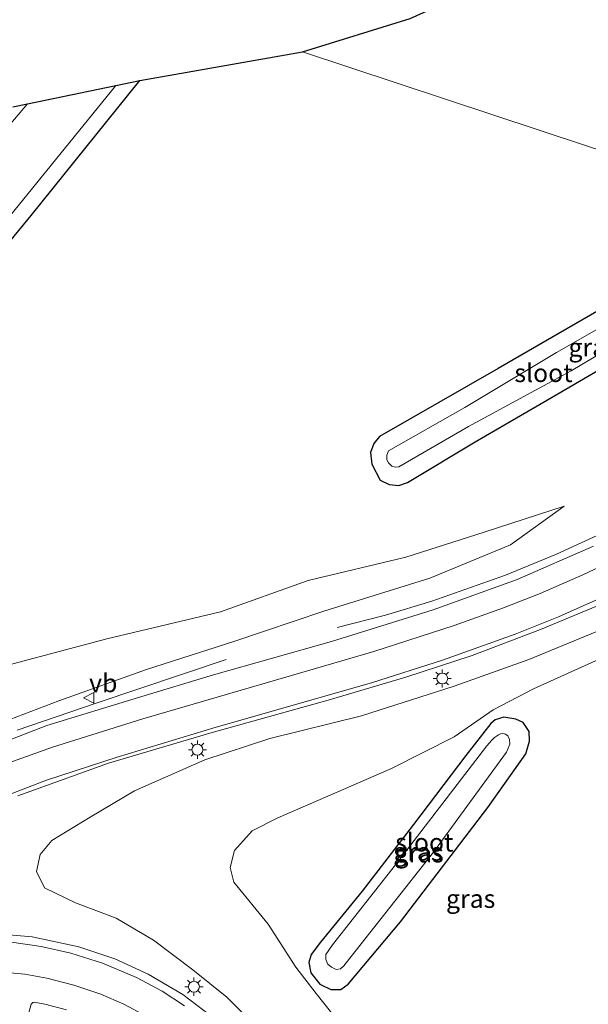
# Model space of a CAD drawing. Units: metres. Extents: x 100277 to 109942, y 499998 to 506250.
# Drawn here: x 108741 to 108819, y 502572 to 502707 of the extents above; entities that cross this region are included whole.
import ezdxf
from ezdxf.enums import TextEntityAlignment as Align

# ---------------------------------------------------------------- set-up
doc = ezdxf.new("R2010")
doc.units = ezdxf.units.M
doc.layers.get('0').update_dxf_attribs({"lineweight": 25})
for name, color, linetype, lineweight in [('B-ME-BV-GELEIDECONSTRUCTIE-GELEIDERAIL-L-B1', 213, 'BV-GELEIDERAIL', 18), ('B-ME-GW-KRUINLIJN-L-B1', 93, 'Continuous', 18), ('B-ME-GW-TEENLIJN-L-B1', 93, 'Continuous', 18), ('B-ME-IE-GRASLAND-GV-B6', 93, 'Continuous', 18), ('B-ME-IE-HULPGEOMETRIE-L-B1', 53, 'Continuous', 18), ('B-ME-IE-MEUBILAIR_WEGMEUBILAIR-LICHTMAST-S-B1', 8, 'Continuous', 18), ('B-ME-OG-WATER-GV-B6', 153, 'Continuous', 18), ('B-ME-VH-VERH_SOORT-BITUMEN-GV-B6', 8, 'IE-TERREINAFSCHEIDING-NATUURLIJK-HOUTWAL', 18), ('B-ME-VW-MARKERING-STREEP-015-L-B1', 7, 'Continuous', 18), ('B-ME-VW-MEUBILAIR_WEGMEUBILAIR-VERKEERSBORD-S-B1', 8, 'Continuous', 18)]:
    doc.layers.add(name, color=color, linetype=linetype, lineweight=lineweight)
doc.layers.add('B-ME-GW-INSTEEKWATERGANG-L-B1', color=10, linetype='Continuous')
doc.layers.add('B-ME-KG-KADASTRAAL-OPNAMEDTMGRENS-L-B1', color=10, linetype='Continuous')
doc.styles.add('NLCS-ISO', font='NLCS-ISO.TTF')
doc.linetypes.add('BV-GELEIDERAIL', pattern='A,10,-3,[108,NLCS.SHX,S=1,R=0,X=0,Y=0],-3', length=16)
doc.linetypes.add('IE-TERREINAFSCHEIDING-NATUURLIJK-HOUTWAL', pattern='A,7,-1.5,[67,NLCS.SHX,S=0.75,R=45,X=0,Y=0],-1.5,7,-1.5,[70,NLCS.SHX,S=0.75,R=0,X=0,Y=0],-1.5', length=20)

# ---------------------------------------------------------------- blocks, each defined once
blk = doc.blocks.new('lantaarnpaal')
for p, q in [((-0.75, 0), (-1.25, 0)), ((-0.88, 0.88), (-0.53, 0.53)), ((0, 0.75), (0, 1.25)), ((0.53, 0.53), (0.88, 0.88)), ((0.75, 0), (1.25, 0)), ((-0.53, -0.53), (-0.88, -0.88)), ((0, -0.75), (0, -1.25)), ((0.53, -0.53), (0.88, -0.88))]:
    blk.add_line(p, q)
blk.add_circle((0, 0), 0.75)
blk = doc.blocks.new('verkeersbord')
for p, q in [((0, 0.75), (-0.75, -0.625)), ((0.75, -0.625), (0, 0.75)), ((-0.75, -0.625), (0.75, -0.625))]:
    blk.add_line(p, q)

msp = doc.modelspace()

# ---------------------------------------------------------------- linework, layer by layer
at = {"layer": 'B-ME-BV-GELEIDECONSTRUCTIE-GELEIDERAIL-L-B1'}
for points in [[(108784.872, 502623.5694, 1.222), (108791.5254, 502625.2548, 1.3908), (108797.8659, 502627.1811, 1.5), (108807.9698, 502630.7694, 1.6305), (108815.0013, 502633.6339, 1.4937), (108821.7738, 502636.7359, 1.3695), (108828.4145, 502640.1232, 1.2676), (108834.8596, 502643.7903, 1.1869), (108841.1227, 502647.6729, 1.1227), (108847.2445, 502651.8196, 1.0422), (108854.5098, 502657.2184, 0.8594), (108860.1878, 502661.789, 0.8119), (108865.61, 502666.5894, 0.8594), (108868.7376, 502669.5898, 0.8436)], [(108769.653, 502619.18, 1.9061), (108751.8324, 502613.1767, 3.2103), (108740.9711, 502609.4855, 3.5389)]]:
    msp.add_polyline3d(points, dxfattribs=at)
at = {"layer": 'B-ME-GW-INSTEEKWATERGANG-L-B1'}
for points in [[(108727.202, 502661.106, -0.714), (108742.885, 502680.121, -0.673), (108757.823, 502698.672, -0.688)], [(108845.381, 502681.011, -0.297), (108825.856, 502670.014, -0.222), (108807.004, 502659.112, -0.302), (108790.72, 502649.8, -0.297), (108789.904, 502648.813, -0.294), (108789.468, 502647.588, -0.28), (108789.624, 502645.998, -0.241), (108790.784, 502643.813, -0.222), (108792.034, 502643.227, -0.236), (108793.341, 502643.063, -0.258), (108794.528, 502643.463, -0.244), (108803.825, 502649.085, -0.25), (108815.159, 502655.633, -0.339), (108828.508, 502663.423, -0.277), (108850.57, 502676.298, -0.336)], [(108782.61, 502580.39, -0.581), (108781.331, 502578.697, -0.481), (108780.997, 502577.597, -0.444), (108781.262, 502576.149, -0.372), (108782.488, 502574.613, -0.347), (108784.01, 502573.897, -0.319), (108785.386, 502573.888, -0.361), (108786.387, 502574.609, -0.383), (108793.576, 502583.187, -0.428), (108805.59, 502598.86, -0.456), (108810.793, 502606.245, -0.539), (108811.269, 502607.962, -0.531), (108811.22, 502609.283, -0.525), (108810.412, 502610.551, -0.533), (108809.423, 502611.009, -0.556), (108807.767, 502611.258, -0.522), (108806.569, 502610.883, -0.539), (108805.965, 502610.384, -0.55), (108802.556, 502606.018, -0.586), (108795.384, 502596.544, -0.686), (108788.337, 502587.388, -0.695), (108782.61, 502580.39, -0.581)]]:
    msp.add_polyline3d(points, dxfattribs=at)
at = {"layer": 'B-ME-GW-KRUINLIJN-L-B1'}
for points in [[(108862.811, 502648.676, 0.496), (108856.664, 502643.939, 0.568), (108850.091, 502639.587, 0.66), (108841.541, 502634.234, 0.805), (108832.026, 502628.712, 0.891), (108821.288, 502623.348, 1.072), (108811.188, 502619.189, 1.284), (108800.952, 502615.54, 1.423), (108788.206, 502611.437, 1.626), (108775.664, 502608.353, 1.771), (108766.712, 502605.422, 2.004), (108757.088, 502601.167, 2.16), (108750.991, 502597.552, 2.366), (108745.741, 502594.325, 2.416), (108744.109, 502592.402, 2.397), (108743.614, 502590.084, 2.477), (108744.721, 502587.817, 2.486), (108748.989, 502585.757, 2.458), (108754.579, 502583.693, 2.352), (108759.668, 502580.661, 2.118), (108765.088, 502576.562, 1.971), (108769.729, 502572.848, 1.723), (108774.545, 502568.083, 1.562)], [(108612.419, 502481.718, 6.71), (108617.215, 502483.75, 6.726), (108622.043, 502487.425, 6.715), (108627.199, 502491.858, 6.671), (108632.916, 502499.221, 6.601), (108648.969, 502521.939, 6.192), (108664.278, 502543.967, 5.366), (108681.653, 502566.766, 4.709), (108690.156, 502577.418, 4.433), (108697.477, 502585.508, 4.158), (108706.402, 502593.292, 3.813), (108716.039, 502599.462, 3.515), (108726.206, 502605.056, 3.217), (108736.055, 502609.465, 2.833), (108746.703, 502613.506, 2.525), (108758.726, 502617.816, 1.988), (108770.832, 502621.688, 1.559), (108783.063, 502625.81, 1.103), (108797.617, 502630.339, 0.866), (108808.658, 502634.902, 0.702), (108816.032, 502640.22, 0.418)]]:
    msp.add_polyline3d(points, dxfattribs=at)
at = {"layer": 'B-ME-GW-TEENLIJN-L-B1'}
for points in [[(108784.29, 502570.466, -0.183), (108782.023, 502573.328, -0.174), (108779.208, 502576.963, -0.186), (108775.418, 502582.863, -0.191), (108770.726, 502588.628, -0.035), (108770.194, 502590.633, -0.021), (108770.779, 502592.98, -0.002), (108773.204, 502595.645, -0.033), (108776.765, 502597.46, -0.105), (108783.598, 502600.427, -0.169), (108792.336, 502604.239, -0.3), (108800.968, 502608.577, -0.308), (108806.288, 502612.289, -0.308), (108811.842, 502615.172, -0.308), (108824.531, 502620.89, -0.225), (108834.927, 502627.574, -0.041), (108844.158, 502633.631, 0.168), (108852.102, 502639.238, 0.265), (108857.43, 502643.186, 0.452), (108862.811, 502648.676, 0.496)], [(108816.032, 502640.22, 0.418), (108805.087, 502636.681, 0.385), (108794.304, 502633.222, 0.374), (108780.924, 502630.029, 0.404), (108768.895, 502625.718, 0.532), (108753.276, 502622.004, 0.63), (108739.7, 502618.416, 0.507)]]:
    msp.add_polyline3d(points, dxfattribs=at)
at = {"layer": 'B-ME-IE-GRASLAND-GV-B6'}
for points in [[(108845.381, 502681.011, -0.297), (108780.124, 502702.618, -0.322), (108794.898, 502707.174, -0.475)], [(108727.202, 502661.106, -0.714), (108742.885, 502680.121, -0.673), (108757.823, 502698.672, -0.688), (108780.124, 502702.618, -0.322), (108845.381, 502681.011, -0.297)], [(108739.937, 502679.984, -1.635), (108754.523, 502697.985, -1.635), (108757.823, 502698.672, -0.688), (108742.885, 502680.121, -0.673), (108727.202, 502661.106, -0.714)], [(108740.364, 502695.035, -0.806), (108742.374, 502695.454, -1.635), (108738.008, 502690.34, -1.635)], [(108828.508, 502663.423, -0.277), (108815.159, 502655.633, -0.339), (108803.825, 502649.085, -0.25), (108794.528, 502643.463, -0.244), (108793.341, 502643.063, -0.258), (108792.034, 502643.227, -0.236), (108790.784, 502643.813, -0.222), (108789.624, 502645.998, -0.241), (108789.468, 502647.588, -0.28), (108789.904, 502648.813, -0.294), (108790.72, 502649.8, -0.297), (108807.004, 502659.112, -0.302), (108825.856, 502670.014, -0.222)], [(108825.856, 502670.014, -0.222), (108807.004, 502659.112, -0.302), (108790.72, 502649.8, -0.297), (108789.904, 502648.813, -0.294), (108789.468, 502647.588, -0.28), (108789.624, 502645.998, -0.241), (108790.784, 502643.813, -0.222), (108792.034, 502643.227, -0.236), (108793.341, 502643.063, -0.258), (108794.528, 502643.463, -0.244), (108803.825, 502649.085, -0.25), (108815.159, 502655.633, -0.339), (108828.508, 502663.423, -0.277)], [(108828.961, 502669.298, -1.546), (108815.003, 502661.316, -1.546), (108802.392, 502653.77, -1.546), (108791.949, 502647.83, -1.546), (108791.703, 502647.224, -1.546), (108791.694, 502646.609, -1.546), (108791.913, 502646.162, -1.546), (108792.373, 502645.702, -1.546), (108792.831, 502645.604, -1.546), (108793.347, 502645.641, -1.546), (108802.895, 502651.163, -1.546), (108817.003, 502658.811, -1.546), (108828.38, 502665.582, -1.546)], [(108741.082, 502600.466, 2.744), (108753.494, 502604.938, 2.405), (108767.75, 502609.139, 2.102), (108783.643, 502613.597, 1.746), (108794.335, 502616.739, 1.57), (108803.433, 502619.73, 1.362), (108812.8, 502623.282, 1.22), (108820.932, 502626.676, 1.108), (108827.306, 502629.768, 0.969), (108836.661, 502634.726, 0.897), (108845.11, 502639.736, 0.802), (108853.801, 502645.672, 0.719), (108863.298, 502652.862, 0.621), (108871.644, 502660.059, 0.588), (108876.005, 502664.068, 0.524), (108880.726, 502662.13, 0.415)], [(108736.055, 502609.465, 2.833), (108746.703, 502613.506, 2.525), (108758.726, 502617.816, 1.988), (108770.832, 502621.688, 1.559), (108783.063, 502625.81, 1.103), (108797.617, 502630.339, 0.866), (108808.658, 502634.902, 0.702), (108816.032, 502640.22, 0.418), (108805.087, 502636.681, 0.385), (108794.304, 502633.222, 0.374), (108780.924, 502630.029, 0.404), (108768.895, 502625.718, 0.532), (108753.276, 502622.004, 0.63), (108739.7, 502618.416, 0.507)], [(108739.7, 502618.416, 0.507), (108753.276, 502622.004, 0.63), (108768.895, 502625.718, 0.532), (108780.924, 502630.029, 0.404), (108794.304, 502633.222, 0.374), (108805.087, 502636.681, 0.385), (108816.032, 502640.22, 0.418), (108808.658, 502634.902, 0.702), (108797.617, 502630.339, 0.866), (108783.063, 502625.81, 1.103), (108770.832, 502621.688, 1.559), (108758.726, 502617.816, 1.988), (108746.703, 502613.506, 2.525), (108736.055, 502609.465, 2.833)], [(108820.061, 502634.717, 0.777), (108809.581, 502630.157, 0.98), (108798.054, 502625.993, 1.161), (108784.106, 502621.672, 1.467), (108767.905, 502617.066, 1.993), (108757.638, 502613.972, 2.424), (108745.059, 502610.136, 2.803), (108734.99, 502606.233, 3.137)], [(108774.545, 502568.083, 1.562), (108769.729, 502572.848, 1.723), (108765.088, 502576.562, 1.971), (108759.668, 502580.661, 2.118), (108754.579, 502583.693, 2.352), (108748.989, 502585.757, 2.458), (108744.721, 502587.817, 2.486), (108743.614, 502590.084, 2.477), (108744.109, 502592.402, 2.397), (108745.741, 502594.325, 2.416), (108750.991, 502597.552, 2.366), (108757.088, 502601.167, 2.16), (108766.712, 502605.422, 2.004), (108775.664, 502608.353, 1.771), (108788.206, 502611.437, 1.626), (108800.952, 502615.54, 1.423), (108811.188, 502619.189, 1.284), (108821.288, 502623.348, 1.072)], [(108821.288, 502623.348, 1.072), (108811.188, 502619.189, 1.284), (108800.952, 502615.54, 1.423), (108788.206, 502611.437, 1.626), (108775.664, 502608.353, 1.771), (108766.712, 502605.422, 2.004), (108757.088, 502601.167, 2.16), (108750.991, 502597.552, 2.366), (108745.741, 502594.325, 2.416), (108744.109, 502592.402, 2.397), (108743.614, 502590.084, 2.477), (108744.721, 502587.817, 2.486), (108748.989, 502585.757, 2.458), (108754.579, 502583.693, 2.352), (108759.668, 502580.661, 2.118), (108765.088, 502576.562, 1.971), (108769.729, 502572.848, 1.723), (108774.545, 502568.083, 1.562)], [(108824.531, 502620.89, -0.225), (108811.842, 502615.172, -0.308), (108806.288, 502612.289, -0.308), (108800.968, 502608.577, -0.308), (108792.336, 502604.239, -0.3), (108783.598, 502600.427, -0.169), (108776.765, 502597.46, -0.105), (108773.204, 502595.645, -0.033), (108770.779, 502592.98, -0.002), (108770.194, 502590.633, -0.021), (108770.726, 502588.628, -0.035), (108775.418, 502582.863, -0.191), (108779.208, 502576.963, -0.186), (108782.023, 502573.328, -0.174), (108784.29, 502570.466, -0.183)], [(108784.29, 502570.466, -0.183), (108782.023, 502573.328, -0.174), (108779.208, 502576.963, -0.186), (108775.418, 502582.863, -0.191), (108770.726, 502588.628, -0.035), (108770.194, 502590.633, -0.021), (108770.779, 502592.98, -0.002), (108773.204, 502595.645, -0.033), (108776.765, 502597.46, -0.105), (108783.598, 502600.427, -0.169), (108792.336, 502604.239, -0.3), (108800.968, 502608.577, -0.308), (108806.288, 502612.289, -0.308), (108811.842, 502615.172, -0.308), (108824.531, 502620.89, -0.225)], [(108811.22, 502609.283, -0.525), (108811.269, 502607.962, -0.531), (108810.793, 502606.245, -0.539), (108805.59, 502598.86, -0.456), (108793.576, 502583.187, -0.428), (108786.387, 502574.609, -0.383), (108785.386, 502573.888, -0.361), (108784.01, 502573.897, -0.319), (108782.488, 502574.613, -0.347), (108781.262, 502576.149, -0.372), (108780.997, 502577.597, -0.444), (108781.331, 502578.697, -0.481), (108782.61, 502580.39, -0.581), (108788.337, 502587.388, -0.695), (108795.384, 502596.544, -0.686), (108802.556, 502606.018, -0.586), (108805.965, 502610.384, -0.55), (108806.569, 502610.883, -0.539), (108807.767, 502611.258, -0.522), (108809.423, 502611.009, -0.556), (108810.412, 502610.551, -0.533), (108811.22, 502609.283, -0.525)], [(108782.61, 502580.39, -0.581), (108781.331, 502578.697, -0.481), (108780.997, 502577.597, -0.444), (108781.262, 502576.149, -0.372), (108782.488, 502574.613, -0.347), (108784.01, 502573.897, -0.319), (108785.386, 502573.888, -0.361), (108786.387, 502574.609, -0.383), (108793.576, 502583.187, -0.428), (108805.59, 502598.86, -0.456), (108810.793, 502606.245, -0.539), (108811.269, 502607.962, -0.531), (108811.22, 502609.283, -0.525), (108810.412, 502610.551, -0.533), (108809.423, 502611.009, -0.556), (108807.767, 502611.258, -0.522), (108806.569, 502610.883, -0.539), (108805.965, 502610.384, -0.55), (108802.556, 502606.018, -0.586), (108795.384, 502596.544, -0.686), (108788.337, 502587.388, -0.695), (108782.61, 502580.39, -0.581)], [(108784.096, 502576.934, -1.608), (108784.746, 502576.603, -1.608), (108785.364, 502576.723, -1.608), (108785.815, 502577.138, -1.608), (108786.136, 502577.539, -1.608), (108798.103, 502592.711, -1.608), (108808.12, 502606.454, -1.608), (108808.573, 502607.544, -1.608), (108808.556, 502608.205, -1.608), (108808.309, 502608.69, -1.608), (108808.014, 502608.915, -1.608), (108807.609, 502609.017, -1.608), (108807.287, 502608.957, -1.608), (108807.026, 502608.838, -1.608), (108806.487, 502608.475, -1.608), (108806.122, 502608.092, -1.608), (108805.782, 502607.749, -1.608), (108805.425, 502607.309, -1.608), (108792.907, 502590.978, -1.608), (108784.266, 502580.025, -1.608), (108783.351, 502578.7, -1.608), (108783.353, 502577.986, -1.608), (108783.6, 502577.37, -1.608), (108784.096, 502576.934, -1.608)], [(108768.528, 502569.511, 1.949), (108763.709, 502573.175, 2.163), (108758.937, 502576.003, 2.327), (108754.385, 502578.099, 2.511), (108749.448, 502579.724, 2.644), (108743.012, 502581.11, 2.828), (108737.14, 502581.609, 3.076)], [(108742.544, 502570.521, 2.355), (108742.898, 502571.856, 2.355), (108743.108, 502572.111, 2.355), (108743.321, 502572.16, 2.36), (108744.746, 502571.878, 2.352), (108747.72, 502571.109, 2.232)]]:
    msp.add_polyline3d(points, dxfattribs=at)
at = {"layer": 'B-ME-IE-HULPGEOMETRIE-L-B1'}
msp.add_polyline3d([(108780.124, 502702.618, -0.322), (108845.381, 502681.011, -0.297), (108847.024, 502679.749, -1.546), (108848.773, 502677.531, -1.546), (108850.57, 502676.298, -0.336), (108870.018, 502669.117, 0.212), (108876.005, 502664.068, 0.524), (108880.726, 502662.13, 0.415), (108881.136, 502661.637, 0.46), (108895.46, 502656.338, 0.805), (108900.131, 502654.709, 0.78), (108901.4184, 502654.2743, 0.7589), (108904.1889, 502651.8963, 0.6752), (108907.5297, 502650.4489, 0.5734)], dxfattribs=at)
at = {"layer": 'B-ME-KG-KADASTRAAL-OPNAMEDTMGRENS-L-B1'}
for points in [[(108780.124, 502702.618, -0.322), (108794.898, 502707.174, -0.475), (108817.047, 502717.222, -0.573), (108824.252, 502727.604, -0.59), (108826.8, 502731.78, -0.949), (108827.741, 502733.323, -1.24), (108827.797, 502733.414, -1.57), (108838.734, 502751.579, -1.611), (108841.42, 502756.039, -0.008), (108854.276, 502777.391, -0.976), (108879.997, 502820.728, -0.832), (108897.58, 502850.831, -1.042), (108899.341, 502853.719, -1.553), (108906.432, 502865.352, -1.553), (108908.931, 502869.45, -1.553), (108910.33, 502871.745, -1.553), (108910.827, 502872.56, -0.945), (108918.01, 502884.342, -0.835), (108936.35, 502913.09, -0.897), (108949.97, 502932.778, -0.939)], [(108740.364, 502695.035, -0.806), (108742.374, 502695.454, -1.635), (108754.523, 502697.985, -1.635), (108757.823, 502698.672, -0.688), (108780.124, 502702.618, -0.322)]]:
    msp.add_polyline3d(points, dxfattribs=at)
at = {"layer": 'B-ME-OG-WATER-GV-B6'}
for points in [[(108742.374, 502695.454, -1.635), (108754.523, 502697.985, -1.635), (108739.937, 502679.984, -1.635)], [(108738.008, 502690.34, -1.635), (108742.374, 502695.454, -1.635)], [(108847.024, 502679.749, -1.546), (108848.773, 502677.531, -1.546), (108841.231, 502673.094, -1.546), (108828.38, 502665.582, -1.546), (108817.003, 502658.811, -1.546), (108802.895, 502651.163, -1.546), (108793.347, 502645.641, -1.546), (108792.831, 502645.604, -1.546), (108792.373, 502645.702, -1.546), (108791.913, 502646.162, -1.546), (108791.694, 502646.609, -1.546), (108791.703, 502647.224, -1.546), (108791.949, 502647.83, -1.546), (108802.392, 502653.77, -1.546), (108815.003, 502661.316, -1.546), (108828.961, 502669.298, -1.546), (108847.024, 502679.749, -1.546)], [(108785.364, 502576.723, -1.608), (108784.746, 502576.603, -1.608), (108784.096, 502576.934, -1.608), (108783.6, 502577.37, -1.608), (108783.353, 502577.986, -1.608), (108783.351, 502578.7, -1.608), (108784.266, 502580.025, -1.608), (108792.907, 502590.978, -1.608), (108805.425, 502607.309, -1.608), (108805.782, 502607.749, -1.608), (108806.122, 502608.092, -1.608), (108806.487, 502608.475, -1.608), (108807.026, 502608.838, -1.608), (108807.287, 502608.957, -1.608), (108807.609, 502609.017, -1.608), (108808.014, 502608.915, -1.608), (108808.309, 502608.69, -1.608), (108808.556, 502608.205, -1.608), (108808.573, 502607.544, -1.608), (108808.12, 502606.454, -1.608), (108798.103, 502592.711, -1.608), (108786.136, 502577.539, -1.608), (108785.815, 502577.138, -1.608), (108785.364, 502576.723, -1.608)]]:
    msp.add_polyline3d(points, dxfattribs=at)
at = {"layer": 'B-ME-VH-VERH_SOORT-BITUMEN-GV-B6'}
for points in [[(108734.99, 502606.233, 3.137), (108745.059, 502610.136, 2.803), (108757.638, 502613.972, 2.424), (108767.905, 502617.066, 1.993), (108784.106, 502621.672, 1.467), (108798.054, 502625.993, 1.161), (108809.581, 502630.157, 0.98), (108820.061, 502634.717, 0.777)], [(108820.932, 502626.676, 1.108), (108812.8, 502623.282, 1.22), (108803.433, 502619.73, 1.362), (108794.335, 502616.739, 1.57), (108783.643, 502613.597, 1.746), (108767.75, 502609.139, 2.102), (108753.494, 502604.938, 2.405), (108741.082, 502600.466, 2.744)], [(108737.14, 502581.609, 3.076), (108743.012, 502581.11, 2.828), (108749.448, 502579.724, 2.644), (108754.385, 502578.099, 2.511), (108758.937, 502576.003, 2.327), (108763.709, 502573.175, 2.163), (108768.528, 502569.511, 1.949)], [(108747.72, 502571.109, 2.232), (108744.746, 502571.878, 2.352), (108743.321, 502572.16, 2.36), (108743.108, 502572.111, 2.355), (108742.898, 502571.856, 2.355), (108742.544, 502570.521, 2.355)]]:
    msp.add_polyline3d(points, dxfattribs=at)
at = {"layer": 'B-ME-VW-MARKERING-STREEP-015-L-B1'}
for points in [[(108872.2456, 502667.2384, 0.3392), (108869.3919, 502664.4933, 0.3514), (108864.1592, 502659.8454, 0.3796), (108859.0827, 502655.6292, 0.4113), (108854.6602, 502652.1959, 0.4491), (108848.9917, 502648.0907, 0.4984), (108842.8477, 502643.9678, 0.5556), (108835.3223, 502639.4096, 0.6189), (108829.5593, 502636.1949, 0.6872), (108824.2258, 502633.4489, 0.7724), (108818.6236, 502630.7952, 0.8793), (108812.7548, 502628.2447, 0.9872), (108807.7355, 502626.2563, 1.0771), (108800.9581, 502623.8296, 1.1924), (108789.9216, 502620.2613, 1.409), (108758.2324, 502611.0568, 2.2839), (108745.8334, 502607.1534, 2.6753), (108739.8132, 502604.9853, 2.8683)], [(108739.7723, 502600.5901, 2.7293), (108744.9947, 502602.6089, 2.5817), (108754.6871, 502605.7836, 2.325), (108768.276, 502609.9023, 2.0298), (108789.6227, 502615.9961, 1.5782), (108799.3378, 502619.1003, 1.406), (108809.3227, 502622.6546, 1.2368), (108815.263, 502625.0325, 1.1409), (108822.0208, 502628.0458, 1.013), (108828.3153, 502631.1063, 0.9065), (108835.7195, 502635.0695, 0.8362), (108842.9154, 502639.4012, 0.7765), (108849.1242, 502643.4259, 0.7204), (108855.9736, 502648.2856, 0.6509), (108862.1436, 502653.0558, 0.5966), (108866.6105, 502656.7536, 0.5666), (108870.9504, 502660.5996, 0.5419), (108875.2598, 502664.6965, 0.5166)], [(108763.9349, 502571.6399, 2.0652), (108760.8578, 502573.628, 2.1808), (108757.3328, 502575.5252, 2.2984), (108752.6831, 502577.5062, 2.4472), (108748.3429, 502578.8666, 2.5879), (108744.2715, 502579.7901, 2.7277), (108739.867, 502580.4056, 2.8906)], [(108737.3977, 502576.3814, 2.7888), (108741.9987, 502575.9846, 2.6093), (108745.0337, 502575.4554, 2.4934), (108748.7561, 502574.4933, 2.3507), (108752.4704, 502573.2321, 2.2146), (108755.589, 502571.8814, 2.1028), (108758.9403, 502570.0727, 1.9768)]]:
    msp.add_polyline3d(points, dxfattribs=at)

# ---------------------------------------------------------------- block references
at = {"layer": 'B-ME-IE-MEUBILAIR_WEGMEUBILAIR-LICHTMAST-S-B1', "rotation": 90}
for p in [(108799.308, 502616.57, 1.548), (108765.712, 502606.801, 2.18), (108765.231, 502574.257, 2.085)]:
    msp.add_blockref('lantaarnpaal', p, dxfattribs=at)
at = {"layer": 'B-ME-VW-MEUBILAIR_WEGMEUBILAIR-VERKEERSBORD-S-B1', "rotation": 90}
msp.add_blockref('verkeersbord', (108750.844, 502613.915, 2.536), dxfattribs=at)

# ---------------------------------------------------------------- texts
at = {"layer": 'B-ME-IE-GRASLAND-GV-B6', "ltscale": 0.2, "style": 'NLCS-ISO'}
for p in [(108820.019, 502662.037), (108795.962, 502592.81), (108796.133, 502592.573), (108796.133, 502592.573), (108803.2125, 502586.3365), (108803.2125, 502586.3365)]:
    msp.add_text('gras', height=2.5, dxfattribs=at).set_placement(p, align=Align.MIDDLE_CENTER)
at = {"layer": 'B-ME-OG-WATER-GV-B6', "ltscale": 0.2, "style": 'NLCS-ISO'}
for p in [(108813.2056, 502658.5197), (108796.8505, 502594.0698)]:
    msp.add_text('sloot', height=2.5, dxfattribs=at).set_placement(p, align=Align.MIDDLE_CENTER)
at = {"layer": 'B-ME-VW-MEUBILAIR_WEGMEUBILAIR-VERKEERSBORD-S-B1', "ltscale": 0.2, "style": 'NLCS-ISO'}
msp.add_text('vb', height=2.5, dxfattribs=at).set_placement((108750.844, 502613.915, 2.536), align=Align.BOTTOM_LEFT)

doc.saveas('drawing.dxf')
